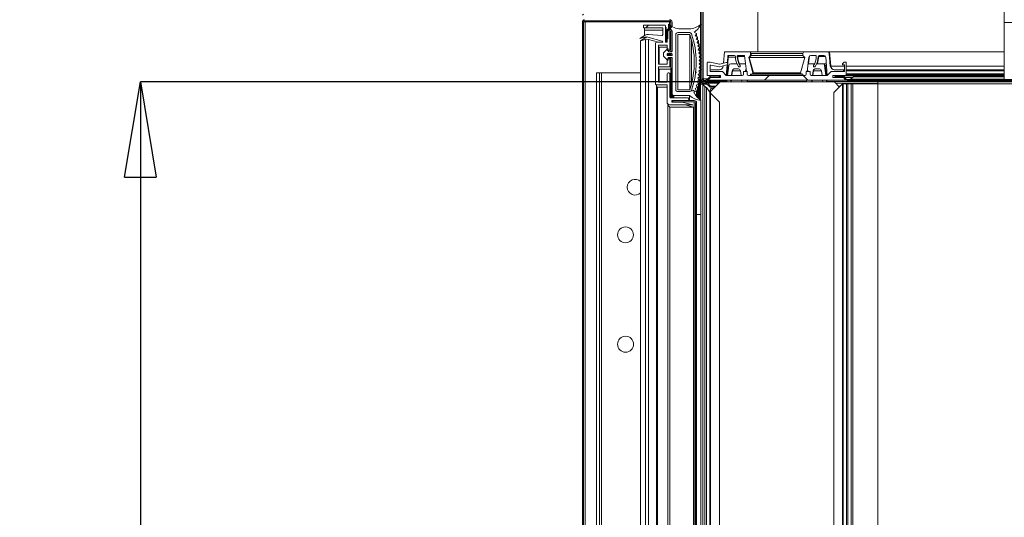
# Model space of a CAD drawing. Units: millimetres. Extents: x -7000 to 5007, y 0 to 5038.
# Drawn here: x 4647 to 4672, y 4988 to 5001 of the extents above; entities that cross this region are included whole.
import ezdxf

# ---------------------------------------------------------------- set-up
doc = ezdxf.new("R2010")
doc.units = ezdxf.units.MM
doc.header["$LTSCALE"] = 2
doc.linetypes.add('SLD-Solido', pattern=[0])
doc.styles.add('SLDTEXTSTYLE5', font='TXT', dxfattribs={"width": 0.605})
doc.dimstyles.new('SLDDIMSTYLE3', dxfattribs={"dimtxt": 2.5, "dimasz": 2.5, "dimexe": 0, "dimexo": 0.0625, "dimtad": 1, "dimdec": 0, "dimlfac": 20, "dimrnd": 1e-09, "dimzin": 12, "dimdsep": 46, "dimtxsty": 'SLDTEXTSTYLE5', "dimblk1": 'CLOSED', "dimblk2": 'CLOSED', "dimsah": 1, "dimcen": 0.09, "dimadec": 0, "dimazin": 3, "dimtfac": 1, "dimtdec": 0, "dimtofl": 0, "dimtmove": 0, "dimatfit": 3, "dimldrblk": 'CLOSED', "dimfxl": 1, "dimfrac": 2, "dimtolj": 1, "dimtzin": 12, "dimarcsym": 0})
pattern_1 = [(135, (4615.1172, 4750.9165), (-2.245064, -2.245064), []), (225, (4615.1172, 4750.9165), (2.245064, -2.245064), [])]
pattern_2 = [(45, (4615.1172, 4752.9165), (-2.245064, 2.245064), [])]

# ---------------------------------------------------------------- blocks, each defined once
blk = doc.blocks.new('_Closed')
at = {"color": 0, "linetype": 'ByBlock', "lineweight": -2}
for p, q in [((-1, 0.166667), (0, 0)), ((-1, 0.166667), (-1, -0.166667)), ((0, 0), (-1, -0.166667)), ((0, 0), (-1, 0))]:
    blk.add_line(p, q, dxfattribs=at)
blk = doc.blocks.new('*D276')
at = {"color": 0, "linetype": 'SLD-Solido', "lineweight": -2, "transparency": 16777216}
for p, q in [((4664.506, 4999.504), (4649.798, 4999.504)), ((4649.798, 4997.004), (4649.798, 4907.061)), ((4664.896, 4904.561), (4649.798, 4904.561))]:
    blk.add_line(p, q, dxfattribs=at)
at = {"layer": 'DEFPOINTS', "color": 0, "linetype": 'SLD-Solido', "transparency": 16777216}
for p in [(4664.568, 4999.504), (4649.798, 4904.561), (4664.958, 4904.561)]:
    blk.add_point(p, dxfattribs=at)
at = {"color": 0, "linetype": 'SLD-Solido', "lineweight": -2, "transparency": 16777216, "xscale": 2.5, "yscale": 2.5, "zscale": 2.5}
for p, rotation in [((4649.798, 4999.504), 90), ((4649.798, 4904.561), 270)]:
    blk.add_blockref('_Closed', p, dxfattribs=dict(at, rotation=rotation))
at = {"color": 0, "linetype": 'SLD-Solido', "lineweight": 18, "transparency": 16777216, "insert": (4646.673, 4953.033), "char_height": 2.5, "attachment_point": 2, "rotation": 90, "style": 'SLDTEXTSTYLE5'}
blk.add_mtext('\\A1;1900', dxfattribs=at)

msp = doc.modelspace()

# ---------------------------------------------------------------- hatches: boundary and pattern name
at = {"linetype": 'SLD-Solido', "lineweight": 18}
h = msp.add_hatch(dxfattribs=at)
h.set_pattern_fill('ANSI31', angle=90, style=0)
h.set_pattern_definition([(135, (4615.1172, 4750.9165), (-2.245064, -2.245064), [])])
edge = h.paths.add_edge_path(flags=0)
edge.add_line((4665.0082, 4999.624), (4665.0082, 4999.654))
edge.add_line((4665.0082, 4999.654), (4664.7897, 4999.654))
edge.add_arc((4664.7897, 4999.584), 0.07, 90, 135)
edge.add_line((4664.7402, 4999.6335), (4664.6625, 4999.5557))
edge.add_arc((4664.6342, 4999.584), 0.04, 270, 315, ccw=False)
edge.add_line((4664.6342, 4999.544), (4664.5782, 4999.544))
edge.add_arc((4664.5782, 4999.584), 0.04, 180, 270, ccw=False)
edge.add_line((4664.5382, 4999.584), (4664.5382, 5003.219))
edge.add_arc((4664.5782, 5003.219), 0.04, 90, 180, ccw=False)
edge.add_line((4664.5782, 5003.259), (4672.3832, 5003.259))
edge.add_arc((4672.3832, 5003.339), 0.08, 270, 360)
edge.add_line((4672.4632, 5003.339), (4672.4632, 5004.539))
edge.add_line((4672.4632, 5004.539), (4672.4332, 5004.539))
edge.add_line((4672.4332, 5004.539), (4672.4332, 5003.339))
edge.add_arc((4672.3832, 5003.339), 0.05, 270, 360, ccw=False)
edge.add_line((4672.3832, 5003.289), (4664.5782, 5003.289))
edge.add_arc((4664.5782, 5003.219), 0.07, 90, 180)
edge.add_line((4664.5082, 5003.219), (4664.5082, 4999.584))
edge.add_arc((4664.5782, 4999.584), 0.07, 180, 270)
edge.add_line((4664.5782, 4999.514), (4664.6342, 4999.514))
edge.add_arc((4664.6342, 4999.584), 0.07, 270, 315)
edge.add_line((4664.6837, 4999.5345), (4664.7614, 4999.6123))
edge.add_arc((4664.7897, 4999.584), 0.04, 90, 135, ccw=False)
edge.add_line((4664.7897, 4999.624), (4665.0082, 4999.624))
h = msp.add_hatch(dxfattribs=at)
h.set_pattern_fill('ANSI31', style=0)
h.set_pattern_definition(pattern_2)
edge = h.paths.add_edge_path(flags=0)
edge.add_arc((4663.6882, 5003.069), 0.07, 0, 90)
edge.add_line((4663.6882, 5003.139), (4661.4632, 5003.139))
edge.add_arc((4661.4632, 5003.079), 0.06, 90, 180)
edge.add_line((4661.4032, 5003.079), (4661.4032, 4905.399))
edge.add_arc((4661.4632, 4905.399), 0.06, 180, 270)
edge.add_line((4661.4632, 4905.339), (4663.6882, 4905.339))
edge.add_arc((4663.6882, 4905.409), 0.07, 270, 360)
edge.add_line((4663.7582, 4905.409), (4663.7582, 4905.4924))
edge.add_arc((4663.6882, 4905.4924), 0.07, 0, 45)
edge.add_line((4663.7377, 4905.5419), (4663.6599, 4905.6197))
edge.add_arc((4663.6882, 4905.648), 0.04, 180, 225, ccw=False)
edge.add_line((4663.6482, 4905.648), (4663.6482, 4905.839))
edge.add_line((4663.6482, 4905.839), (4663.6182, 4905.839))
edge.add_line((4663.6182, 4905.839), (4663.6182, 4905.648))
edge.add_arc((4663.6882, 4905.648), 0.07, 180, 225)
edge.add_line((4663.6387, 4905.5985), (4663.7164, 4905.5207))
edge.add_arc((4663.6882, 4905.4924), 0.04, 0, 45, ccw=False)
edge.add_line((4663.7282, 4905.4924), (4663.7282, 4905.409))
edge.add_arc((4663.6882, 4905.409), 0.04, 270, 360, ccw=False)
edge.add_line((4663.6882, 4905.369), (4661.4632, 4905.369))
edge.add_arc((4661.4632, 4905.399), 0.03, 180, 270, ccw=False)
edge.add_line((4661.4332, 4905.399), (4661.4332, 5003.079))
edge.add_arc((4661.4632, 5003.079), 0.03, 90, 180, ccw=False)
edge.add_line((4661.4632, 5003.109), (4663.6882, 5003.109))
edge.add_arc((4663.6882, 5003.069), 0.04, 0, 90, ccw=False)
edge.add_line((4663.7282, 5003.069), (4663.7282, 5002.9856))
edge.add_arc((4663.6882, 5002.9856), 0.04, 315, 360, ccw=False)
edge.add_line((4663.7164, 5002.9573), (4663.6387, 5002.8795))
edge.add_arc((4663.6882, 5002.83), 0.07, 135, 180)
edge.add_line((4663.6182, 5002.83), (4663.6182, 5002.639))
edge.add_line((4663.6182, 5002.639), (4663.6482, 5002.639))
edge.add_line((4663.6482, 5002.639), (4663.6482, 5002.83))
edge.add_arc((4663.6882, 5002.83), 0.04, 135, 180, ccw=False)
edge.add_line((4663.6599, 5002.8583), (4663.7377, 5002.9361))
edge.add_arc((4663.6882, 5002.9856), 0.07, 315, 360)
edge.add_line((4663.7582, 5002.9856), (4663.7582, 5003.069))
h = msp.add_hatch(dxfattribs=at)
h.set_pattern_fill('ANSI37', angle=90, style=0)
h.set_pattern_definition(pattern_1)
edge = h.paths.add_edge_path(flags=0)
edge.add_arc((4663.5632, 5000.974), 0.025, 359.99998, 449.99998)
edge.add_line((4663.5632, 5000.999), (4663.0132, 5000.999))
edge.add_line((4663.0132, 5000.999), (4663.0132, 5000.924))
edge.add_line((4663.0132, 5000.924), (4663.5132, 5000.924))
edge.add_line((4663.5132, 5000.924), (4663.5132, 5000.7481))
edge.add_arc((4663.4882, 5000.7481), 0.025, 265.08342, 359.99998, ccw=False)
edge.add_line((4663.486, 5000.7232), (4663.1419, 5000.7528))
edge.add_arc((4663.1291, 5000.6034), 0.15, 85.0834, 122.09632)
edge.add_line((4663.0494, 5000.7304), (4662.9132, 5000.645))
edge.add_line((4662.9132, 5000.645), (4663.0418, 5000.6795))
edge.add_arc((4663.0806, 5000.5346), 0.15, 74.99999, 105, ccw=False)
edge.add_line((4663.1194, 5000.6795), (4663.5027, 5000.5768))
edge.add_arc((4663.499, 5000.5631), 0.0141, -90, 74.99999, ccw=False)
edge.add_line((4663.499, 5000.549), (4663.3532, 5000.549))
edge.add_arc((4663.3532, 5000.524), 0.025, 90, 179.99999)
edge.add_line((4663.3282, 5000.524), (4663.3282, 4999.449))
edge.add_arc((4663.3532, 4999.449), 0.025, 179.99998, 269.99999)
edge.add_line((4663.3532, 4999.424), (4663.6282, 4999.424))
edge.add_line((4663.6282, 4999.424), (4663.6282, 4998.949))
edge.add_line((4663.6282, 4998.949), (4663.6782, 4998.899))
edge.add_line((4663.6782, 4998.899), (4664.3032, 4998.899))
edge.add_line((4664.3032, 4998.899), (4664.0233, 4998.974))
edge.add_line((4664.0233, 4998.974), (4663.7532, 4998.974))
edge.add_line((4663.7532, 4998.974), (4663.7532, 4999.014))
edge.add_line((4663.7532, 4999.014), (4664.1657, 4999.014))
edge.add_arc((4664.1657, 4999.0515), 0.0375, 269.99999, 450)
edge.add_line((4664.1657, 4999.089), (4663.7282, 4999.089))
edge.add_arc((4663.7282, 4999.114), 0.025, 179.99998, 269.99999, ccw=False)
edge.add_line((4663.7032, 4999.114), (4663.7032, 4999.714))
edge.add_arc((4663.6782, 4999.714), 0.025, 359.99998, 450)
edge.add_line((4663.6782, 4999.739), (4663.6532, 4999.739))
edge.add_arc((4663.6532, 4999.714), 0.025, 90, 179.99998)
edge.add_line((4663.6282, 4999.714), (4663.6282, 4999.499))
edge.add_line((4663.6282, 4999.499), (4663.4032, 4999.499))
edge.add_line((4663.4032, 4999.499), (4663.4032, 4999.899))
edge.add_line((4663.4032, 4999.899), (4663.7032, 4999.899))
edge.add_line((4663.7032, 4999.899), (4663.7032, 5000.0927))
edge.add_arc((4663.6782, 5000.0927), 0.025, 359.99998, 450)
edge.add_line((4663.6782, 5000.1177), (4663.6532, 5000.1177))
edge.add_arc((4663.6532, 5000.0927), 0.025, 90, 179.99998)
edge.add_line((4663.6282, 5000.0927), (4663.6282, 4999.974))
edge.add_line((4663.6282, 4999.974), (4663.4032, 4999.974))
edge.add_line((4663.4032, 4999.974), (4663.4032, 5000.474))
edge.add_line((4663.4032, 5000.474), (4663.6282, 5000.474))
edge.add_line((4663.6282, 5000.474), (4663.6282, 5000.3552))
edge.add_arc((4663.6532, 5000.3552), 0.025, 179.99998, 270)
edge.add_line((4663.6532, 5000.3302), (4663.6782, 5000.3302))
edge.add_arc((4663.6782, 5000.3552), 0.025, 269.99999, 360)
edge.add_line((4663.7032, 5000.3552), (4663.7032, 5000.899))
edge.add_line((4663.7032, 5000.899), (4663.6282, 5000.824))
edge.add_line((4663.6282, 5000.824), (4663.6282, 5000.549))
edge.add_line((4663.6282, 5000.549), (4663.5882, 5000.549))
edge.add_line((4663.5882, 5000.549), (4663.5882, 5000.974))
h = msp.add_hatch(dxfattribs=at)
h.set_pattern_fill('ANSI31', style=0)
h.set_pattern_definition(pattern_2)
edge = h.paths.add_edge_path(flags=0)
edge.add_arc((4664.3432, 5000.954), 0.03, 0, 90, ccw=False)
edge.add_line((4664.3732, 5000.954), (4664.3732, 4907.524))
edge.add_arc((4664.3432, 4907.524), 0.03, 270, 360, ccw=False)
edge.add_line((4664.3432, 4907.494), (4663.7782, 4907.494))
edge.add_line((4663.7782, 4907.494), (4663.7782, 4907.464))
edge.add_line((4663.7782, 4907.464), (4664.3432, 4907.464))
edge.add_arc((4664.3432, 4907.524), 0.06, 270, 360)
edge.add_line((4664.4032, 4907.524), (4664.4032, 5000.954))
edge.add_arc((4664.3432, 5000.954), 0.06, 360, 450)
edge.add_line((4664.3432, 5001.014), (4663.7782, 5001.014))
edge.add_line((4663.7782, 5001.014), (4663.7782, 5000.984))
edge.add_line((4663.7782, 5000.984), (4664.3432, 5000.984))
h = msp.add_hatch(dxfattribs=at)
h.set_pattern_fill('ANSI37', angle=90, style=0)
h.set_pattern_definition(pattern_1)
edge = h.paths.add_edge_path(flags=0)
edge.add_line((4664.6832, 5000.009), (4664.6832, 4999.674))
edge.add_line((4664.6832, 4999.674), (4665.0332, 4999.674))
edge.add_line((4665.0332, 4999.674), (4665.0332, 4999.624))
edge.add_line((4665.0332, 4999.624), (4664.7582, 4999.624))
edge.add_line((4664.7582, 4999.624), (4664.6832, 4999.549))
edge.add_line((4664.6832, 4999.549), (4668.3332, 4999.549))
edge.add_line((4668.3332, 4999.549), (4668.2582, 4999.624))
edge.add_line((4668.2582, 4999.624), (4667.9832, 4999.624))
edge.add_line((4667.9832, 4999.624), (4667.9832, 4999.674))
edge.add_line((4667.9832, 4999.674), (4668.3332, 4999.674))
edge.add_line((4668.3332, 4999.674), (4668.3332, 5000.009))
edge.add_arc((4668.3182, 5000.009), 0.015, 0, 90)
edge.add_line((4668.3182, 5000.024), (4668.2894, 5000.024))
edge.add_arc((4668.2894, 5000.009), 0.015, 90, 135)
edge.add_line((4668.2788, 5000.0196), (4668.2376, 4999.9784))
edge.add_arc((4668.2482, 4999.9678), 0.015, 135, 180)
edge.add_line((4668.2332, 4999.9678), (4668.2332, 4999.964))
edge.add_arc((4668.2482, 4999.964), 0.015, 180, 270)
edge.add_line((4668.2482, 4999.949), (4668.2832, 4999.949))
edge.add_line((4668.2832, 4999.949), (4668.2832, 4999.774))
edge.add_line((4668.2832, 4999.774), (4667.9332, 4999.774))
edge.add_line((4667.9332, 4999.774), (4667.8332, 4999.674))
edge.add_line((4667.8332, 4999.674), (4667.4132, 4999.674))
edge.add_arc((4667.4132, 4999.704), 0.03, 180, 270, ccw=False)
edge.add_line((4667.3832, 4999.704), (4667.3832, 4999.774))
edge.add_line((4667.3832, 4999.774), (4667.2832, 4999.774))
edge.add_line((4667.2832, 4999.774), (4667.2832, 4999.704))
edge.add_arc((4667.2532, 4999.704), 0.03, 270, 360, ccw=False)
edge.add_line((4667.2532, 4999.674), (4665.7632, 4999.674))
edge.add_arc((4665.7632, 4999.704), 0.03, 180, 270, ccw=False)
edge.add_line((4665.7332, 4999.704), (4665.7332, 4999.774))
edge.add_line((4665.7332, 4999.774), (4665.6332, 4999.774))
edge.add_line((4665.6332, 4999.774), (4665.6332, 4999.704))
edge.add_arc((4665.6032, 4999.704), 0.03, 270, 360, ccw=False)
edge.add_line((4665.6032, 4999.674), (4665.1832, 4999.674))
edge.add_line((4665.1832, 4999.674), (4665.0832, 4999.774))
edge.add_line((4665.0832, 4999.774), (4664.7582, 4999.774))
edge.add_line((4664.7582, 4999.774), (4664.7582, 4999.9338))
edge.add_arc((4664.7732, 4999.9338), 0.015, 78, 180, ccw=False)
edge.add_line((4664.7763, 4999.9485), (4665.0055, 4999.8997))
edge.add_arc((4665.0086, 4999.9144), 0.015, 258, 285)
edge.add_line((4665.0125, 4999.8999), (4665.2014, 4999.9505))
edge.add_arc((4665.1936, 4999.9795), 0.03, 285, 375)
edge.add_line((4665.2226, 4999.9873), (4665.2187, 4999.9967))
edge.add_arc((4665.1897, 4999.989), 0.03, 15, 105)
edge.add_line((4665.182, 5000.018), (4665.0105, 4999.972))
edge.add_arc((4665.0066, 4999.9865), 0.015, 258, 285, ccw=False)
edge.add_line((4665.0035, 4999.9718), (4664.7597, 5000.0237))
edge.add_arc((4664.7566, 5000.009), 0.015, 78, 90)
edge.add_line((4664.7566, 5000.024), (4664.6982, 5000.024))
edge.add_arc((4664.6982, 5000.009), 0.015, 90, 180)
h = msp.add_hatch(dxfattribs=at)
h.set_pattern_fill('ANSI31', style=0)
h.set_pattern_definition([(45, (4615.1172, 4750.9165), (-2.245064, 2.245064), [])])
edge = h.paths.add_edge_path(flags=0)
edge.add_arc((4717.2267, 4999.5951), 0.055, 90, 135)
edge.add_line((4717.1878, 4999.6339), (4717.1316, 4999.5778))
edge.add_arc((4717.1104, 4999.599), 0.03, 270, 315, ccw=False)
edge.add_line((4717.1104, 4999.569), (4668.3559, 4999.569))
edge.add_arc((4668.3559, 4999.599), 0.03, 225, 270, ccw=False)
edge.add_line((4668.3347, 4999.5778), (4668.2786, 4999.6339))
edge.add_arc((4668.2397, 4999.5951), 0.055, 45, 90)
edge.add_line((4668.2397, 4999.6501), (4668.035, 4999.6501))
edge.add_line((4668.035, 4999.6501), (4668.035, 4999.6251))
edge.add_line((4668.035, 4999.6251), (4668.2397, 4999.6251))
edge.add_arc((4668.2397, 4999.5951), 0.03, 45, 90, ccw=False)
edge.add_line((4668.2609, 4999.6163), (4668.3171, 4999.5601))
edge.add_arc((4668.3559, 4999.599), 0.055, 225, 270)
edge.add_line((4668.3559, 4999.544), (4717.1104, 4999.544))
edge.add_arc((4717.1104, 4999.599), 0.055, 270, 315)
edge.add_line((4717.1493, 4999.5601), (4717.2054, 4999.6163))
edge.add_arc((4717.2267, 4999.5951), 0.03, 90, 135, ccw=False)
edge.add_line((4717.2267, 4999.6251), (4717.4314, 4999.6251))
edge.add_line((4717.4314, 4999.6251), (4717.4314, 4999.6501))
edge.add_line((4717.4314, 4999.6501), (4717.2267, 4999.6501))

# ---------------------------------------------------------------- linework, layer by layer
at = {"color": 7, "linetype": 'SLD-Solido', "lineweight": 18}
for p, q in [((4672.4832, 5005.2918), (4672.4832, 5001.069)), ((4664.5082, 5003.219), (4664.5082, 4999.584)), ((4664.5382, 5003.219), (4664.5382, 4999.584)), ((4664.5782, 4999.584), (4664.5782, 5003.2154)), ((4666.0082, 5001.7854), (4666.0082, 5000.299)), ((4666.0117, 5001.789), (4666.0117, 5000.299)), ((4661.4032, 4905.399), (4661.4032, 5001.079)), ((4661.4332, 4905.399), (4661.4332, 5001.079)), ((4661.4332, 5001.079), (4661.4732, 5001.079)), ((4663.6882, 5001.109), (4661.4632, 5001.109)), ((4661.4732, 5001.109), (4661.4732, 5001.079)), ((4661.4732, 5001.079), (4661.4732, 4905.399)), ((4661.4732, 5001.079), (4663.6882, 5001.079)), ((4663.6882, 5001.079), (4663.6882, 5001.109)), ((4663.7282, 5001.069), (4663.7282, 5000.9856)), ((4663.7582, 5001.069), (4663.7582, 5000.9856)), ((4672.4832, 5001.069), (4674.1332, 5001.069)), ((4672.4832, 5001.069), (4672.4832, 4999.569)), ((4663.0132, 5000.924), (4663.0132, 5000.999)), ((4663.0132, 5000.999), (4663.5632, 5000.999)), ((4663.5132, 5000.924), (4663.0132, 5000.924)), ((4663.0332, 5000.924), (4663.0332, 5000.864)), ((4663.0332, 5000.864), (4663.5132, 5000.864)), ((4663.0332, 5000.7203), (4663.0332, 5000.864)), ((4663.5132, 5000.7481), (4663.5132, 5000.924)), ((4663.5882, 5000.974), (4663.5882, 5000.549)), ((4663.6082, 5000.549), (4663.6082, 5000.914)), ((4663.6182, 5000.639), (4663.6182, 5000.83)), ((4663.6282, 5000.824), (4663.7032, 5000.899)), ((4663.6282, 5000.549), (4663.6282, 5000.824)), ((4663.6387, 5000.8795), (4663.7164, 5000.9573)), ((4663.6482, 5000.639), (4663.6482, 5000.83)), ((4663.6599, 5000.8583), (4663.7377, 5000.9361)), ((4663.6677, 5000.9085), (4663.6677, 5001.0237)), ((4663.6677, 5000.8635), (4663.6677, 5000.8661)), ((4663.7032, 5000.899), (4663.7032, 5000.3552)), ((4663.7232, 5000.839), (4663.7032, 5000.819)), ((4663.7232, 5000.2987), (4663.7232, 5000.839)), ((4663.7582, 5000.9566), (4663.7582, 5000.9856)), ((4663.7582, 5000.3087), (4663.7582, 5000.8393)), ((4664.2227, 5000.7987), (4663.9082, 5000.7987)), ((4664.2064, 5000.8987), (4663.9789, 5000.8987)), ((4664.3979, 5000.7763), (4664.3362, 5000.8077)), ((4662.9132, 5000.645), (4663.0494, 5000.7304)), ((4663.0418, 5000.6795), (4662.9132, 5000.645)), ((4663.0694, 5000.6704), (4662.9332, 5000.585)), ((4662.9332, 5000.585), (4663.0618, 5000.6195)), ((4662.9332, 4905.893), (4662.9332, 5000.585)), ((4663.0332, 5000.6477), (4663.0332, 5000.6772)), ((4663.0618, 4905.8585), (4663.0618, 5000.6195)), ((4663.5027, 5000.5768), (4663.1194, 5000.6795)), ((4663.1394, 5000.6195), (4663.4025, 5000.549)), ((4663.1394, 4905.8585), (4663.1394, 5000.6195)), ((4663.1419, 5000.7528), (4663.486, 5000.7232)), ((4663.3532, 5000.549), (4663.499, 5000.549)), ((4663.5882, 5000.549), (4663.6282, 5000.549)), ((4663.6182, 5000.639), (4663.6482, 5000.639)), ((4663.6182, 5000.6354), (4663.6182, 5000.549)), ((4663.6282, 5000.6354), (4663.6182, 5000.6354)), ((4663.8582, 4999.2987), (4663.8582, 5000.7487)), ((4664.2227, 5000.7487), (4663.9082, 5000.7487)), ((4663.9082, 5000.7487), (4663.9082, 4999.2987)), ((4664.3979, 5000.7763), (4664.3679, 5000.7172)), ((4664.4258, 5000.6848), (4664.3679, 5000.7172)), ((4664.4258, 5000.6848), (4664.3935, 5000.6269)), ((4664.4501, 5000.5923), (4664.3935, 5000.6269)), ((4664.3979, 5000.7004), (4664.3979, 5000.7763)), ((4664.4501, 5000.5923), (4664.4155, 5000.5357)), ((4664.4707, 5000.4989), (4664.4155, 5000.5357)), ((4664.4258, 5000.6071), (4664.4258, 5000.6848)), ((4664.4501, 5000.5126), (4664.4501, 5000.5923)), ((4663.3282, 4999.449), (4663.3282, 5000.524)), ((4663.6282, 5000.474), (4663.4032, 5000.474)), ((4663.4032, 5000.474), (4663.4032, 4999.974)), ((4663.4232, 5000.414), (4663.6282, 5000.414)), ((4663.4232, 4999.974), (4663.4232, 5000.414)), ((4663.6411, 5000.3692), (4663.5361, 5000.2642)), ((4663.6282, 5000.3552), (4663.6282, 5000.474)), ((4663.6782, 5000.3302), (4663.6532, 5000.3302)), ((4663.6582, 5000.3087), (4663.6582, 5000.3621)), ((4663.7482, 5000.2987), (4663.6682, 5000.2987)), ((4664.4707, 5000.4989), (4664.4339, 5000.4437)), ((4664.4875, 5000.4048), (4664.4339, 5000.4437)), ((4664.4875, 5000.4048), (4664.4486, 5000.3511)), ((4664.5007, 5000.31), (4664.4486, 5000.3511)), ((4664.5007, 5000.31), (4664.4597, 5000.2579)), ((4664.4707, 5000.417), (4664.4707, 5000.4989)), ((4664.4875, 5000.3204), (4664.4875, 5000.4048)), ((4664.5007, 5000.2229), (4664.5007, 5000.31)), ((4665.1357, 5000.299), (4665.1094, 4999.9985)), ((4665.8209, 5000.299), (4665.1357, 5000.299)), ((4665.8209, 5000.199), (4665.8209, 5000.299)), ((4667.2081, 5000.299), (4665.8209, 5000.299)), ((4667.2081, 5000.2823), (4667.2081, 5000.299)), ((4667.2081, 5000.299), (4667.2454, 5000.299)), ((4667.8348, 5000.299), (4667.2454, 5000.299)), ((4667.8348, 5000.299), (4667.8934, 5000.299)), ((4667.8934, 5000.299), (4667.9269, 4999.9153)), ((4672.4832, 5000.299), (4667.8934, 5000.299)), ((4663.5332, 5000.1904), (4663.5332, 5000.2571)), ((4663.6411, 5000.0783), (4663.5361, 5000.1833)), ((4663.6282, 4999.974), (4663.6282, 5000.0927)), ((4663.6332, 5000.2387), (4663.6332, 5000.2087)), ((4663.6432, 5000.2487), (4663.7482, 5000.2487)), ((4663.6432, 5000.1987), (4663.7482, 5000.1987)), ((4663.6482, 5000.1987), (4663.6482, 5000.2487)), ((4663.6532, 5000.1177), (4663.6782, 5000.1177)), ((4663.6582, 5000.0854), (4663.6582, 5000.1387)), ((4663.7482, 5000.1487), (4663.6682, 5000.1487)), ((4663.7032, 5000.0927), (4663.7032, 4999.899)), ((4663.7232, 5000.1987), (4663.7232, 5000.2487)), ((4663.7232, 5000.0327), (4663.7232, 5000.1487)), ((4663.7232, 4999.839), (4663.7232, 5000.0327)), ((4663.7582, 5000.2087), (4663.7582, 5000.2387)), ((4663.7582, 4999.1987), (4663.7582, 5000.1387)), ((4664.5101, 5000.2148), (4664.4597, 5000.2579)), ((4664.5101, 5000.2148), (4664.4671, 5000.1644)), ((4664.5158, 5000.1194), (4664.4671, 5000.1644)), ((4664.5158, 5000.1194), (4664.4708, 5000.0706)), ((4664.5177, 5000.0237), (4664.4708, 5000.0706)), ((4664.5177, 5000.0237), (4664.4708, 4999.9768)), ((4664.7566, 5000.024), (4664.6982, 5000.024)), ((4665.0035, 4999.9718), (4664.7597, 5000.0237)), ((4665.2108, 5000.0103), (4665.2273, 5000.199)), ((4665.236, 5000.1533), (4665.2217, 4999.9894)), ((4665.2273, 5000.199), (4665.3955, 5000.199)), ((4665.4955, 5000.199), (4665.6573, 5000.199)), ((4665.6573, 5000.199), (4665.7095, 4999.774)), ((4665.7714, 5000.1495), (4665.8209, 5000.199)), ((4665.883, 4999.7431), (4665.7714, 5000.1495)), ((4665.8336, 5000.199), (4665.7841, 5000.1495)), ((4665.7841, 5000.1495), (4665.8957, 4999.7431)), ((4667.2449, 5000.1495), (4665.7841, 5000.1495)), ((4665.8336, 5000.249), (4665.8336, 5000.199)), ((4667.1954, 5000.199), (4665.8336, 5000.199)), ((4667.2449, 5000.1495), (4667.1334, 4999.7431)), ((4667.1954, 5000.249), (4667.1954, 5000.199)), ((4667.1954, 5000.199), (4667.2449, 5000.1495)), ((4667.3068, 4999.774), (4667.3536, 5000.1551)), ((4667.3702, 5000.1865), (4667.3446, 4999.9781)), ((4667.4033, 5000.199), (4667.5208, 5000.199)), ((4667.6208, 5000.199), (4667.7432, 5000.199)), ((4667.793, 5000.1533), (4667.8348, 4999.6756)), ((4667.9142, 4999.9153), (4667.8846, 5000.2533)), ((4668.2788, 5000.0196), (4668.2376, 4999.9784)), ((4668.3182, 5000.024), (4668.2894, 5000.024)), ((4663.4032, 4999.974), (4663.6282, 4999.974)), ((4663.7032, 4999.899), (4663.4032, 4999.899)), ((4663.4032, 4999.899), (4663.4032, 4999.499)), ((4663.4232, 4999.839), (4663.7232, 4999.839)), ((4663.4232, 4999.499), (4663.4232, 4999.839)), ((4663.7232, 4999.8692), (4663.7482, 4999.8692)), ((4663.7232, 4999.654), (4663.7232, 4999.839)), ((4663.7482, 4999.8692), (4663.7582, 4999.8692)), ((4664.5101, 4999.8326), (4664.4597, 4999.7896)), ((4664.5007, 4999.7374), (4664.4597, 4999.7896)), ((4664.5158, 4999.9281), (4664.4671, 4999.8831)), ((4664.5101, 4999.8326), (4664.4671, 4999.8831)), ((4664.5158, 4999.9281), (4664.4708, 4999.9768)), ((4664.6832, 5000.009), (4664.6832, 4999.674)), ((4664.7582, 4999.774), (4664.7582, 4999.9338)), ((4665.0832, 4999.774), (4664.7582, 4999.774)), ((4664.7763, 4999.9485), (4665.0055, 4999.8997)), ((4665.0025, 4999.824), (4664.7879, 4999.824)), ((4665.182, 5000.018), (4665.0105, 4999.972)), ((4665.0125, 4999.8999), (4665.2014, 4999.9505)), ((4665.1832, 4999.674), (4665.0832, 4999.774)), ((4665.1029, 4999.9241), (4665.1021, 4999.9153)), ((4665.1815, 4999.6756), (4665.2057, 4999.952)), ((4665.2195, 4999.9644), (4665.1941, 4999.674)), ((4665.2226, 4999.9873), (4665.2187, 4999.9967)), ((4665.2187, 4999.674), (4665.2508, 4999.9351)), ((4665.3004, 4999.979), (4665.464, 4999.979)), ((4665.3349, 4999.8001), (4665.3195, 4999.674)), ((4665.3474, 4999.8001), (4665.332, 4999.674)), ((4665.5064, 4999.844), (4665.3846, 4999.844)), ((4665.5194, 4999.979), (4665.6625, 4999.979)), ((4665.5716, 4999.674), (4665.5561, 4999.8001)), ((4665.6332, 4999.774), (4665.6332, 4999.704)), ((4665.7332, 4999.774), (4665.6332, 4999.774)), ((4665.675, 4999.979), (4665.6843, 4999.979)), ((4665.703, 4999.8265), (4665.6904, 4999.8139)), ((4665.6904, 4999.8139), (4665.6953, 4999.774)), ((4665.7044, 4999.8154), (4665.7029, 4999.8139)), ((4665.7029, 4999.8139), (4665.7079, 4999.774)), ((4665.7029, 4999.8139), (4665.7046, 4999.8139)), ((4665.7332, 4999.704), (4665.7332, 4999.774)), ((4667.2832, 4999.774), (4667.2832, 4999.704)), ((4667.3832, 4999.774), (4667.2832, 4999.774)), ((4667.3259, 4999.8139), (4667.3133, 4999.8265)), ((4667.3246, 4999.8152), (4667.3196, 4999.774)), ((4667.321, 4999.774), (4667.3259, 4999.8139)), ((4667.3538, 4999.979), (4667.497, 4999.979)), ((4667.3832, 4999.704), (4667.3832, 4999.774)), ((4667.4603, 4999.8001), (4667.4448, 4999.674)), ((4667.4728, 4999.8001), (4667.4573, 4999.674)), ((4667.6318, 4999.844), (4667.5099, 4999.844)), ((4667.5523, 4999.979), (4667.7159, 4999.979)), ((4667.6969, 4999.674), (4667.6814, 4999.8001)), ((4667.7284, 4999.979), (4667.8083, 4999.979)), ((4667.7656, 4999.9351), (4667.7976, 4999.674)), ((4667.7781, 4999.9351), (4667.8101, 4999.674)), ((4667.9332, 4999.774), (4667.8332, 4999.674)), ((4668.2832, 4999.774), (4667.9332, 4999.774)), ((4668.2284, 4999.824), (4668.0138, 4999.824)), ((4668.2284, 4999.824), (4668.2411, 4999.824)), ((4668.2332, 4999.9678), (4668.2332, 4999.964)), ((4668.2832, 4999.824), (4668.2411, 4999.824)), ((4668.2482, 4999.949), (4668.2832, 4999.949)), ((4668.2584, 4999.774), (4668.2584, 4999.794)), ((4668.2711, 4999.794), (4668.2711, 4999.774)), ((4668.2832, 4999.949), (4668.2832, 4999.774)), ((4668.3332, 4999.674), (4668.3332, 5000.009)), ((4672.4832, 4999.824), (4668.3332, 4999.824)), ((4661.8532, 4999.739), (4661.7782, 4999.739)), ((4661.7782, 4999.739), (4661.7782, 4906.739)), ((4661.8532, 4999.739), (4661.8532, 4906.739)), ((4661.8532, 4999.739), (4661.9032, 4999.739)), ((4661.9032, 4999.739), (4661.9032, 4906.739)), ((4661.9032, 4999.739), (4662.9332, 4999.739)), ((4663.6282, 4999.499), (4663.6282, 4999.714)), ((4663.6532, 4999.739), (4663.6782, 4999.739)), ((4663.7032, 4999.714), (4663.7032, 4999.114)), ((4663.7232, 4999.0895), (4663.7232, 4999.654)), ((4664.4707, 4999.5486), (4664.4155, 4999.5118)), ((4664.4501, 4999.4552), (4664.4155, 4999.5118)), ((4664.4875, 4999.6427), (4664.4339, 4999.6038)), ((4664.4707, 4999.5486), (4664.4339, 4999.6038)), ((4664.5007, 4999.7374), (4664.4486, 4999.6964)), ((4664.4875, 4999.6427), (4664.4486, 4999.6964)), ((4664.4707, 4999.0574), (4664.4707, 4999.5486)), ((4664.4875, 4999.0443), (4664.4875, 4999.6427)), ((4664.5007, 4999.0349), (4664.5007, 4999.7374)), ((4664.5101, 4999.4592), (4664.5101, 4999.5675)), ((4664.5158, 4999.4732), (4664.5158, 4999.5522)), ((4664.5177, 4999.4764), (4664.5177, 4999.5488)), ((4664.5177, 4999.4764), (4664.5177, 4999.5488)), ((4664.5382, 4999.584), (4664.5782, 4999.584)), ((4664.5619, 4999.5037), (4664.5682, 4999.504)), ((4664.565, 4999.4738), (4664.5619, 4999.5037)), ((4664.5682, 4999.474), (4664.5682, 4999.504)), ((4664.5682, 4999.504), (4664.6357, 4999.504)), ((4664.6342, 4999.544), (4664.5782, 4999.544)), ((4664.6342, 4999.514), (4664.5782, 4999.514)), ((4664.6357, 4999.504), (4664.6357, 4999.474)), ((4664.6393, 4999.504), (4664.6357, 4999.504)), ((4664.6393, 4999.504), (4665.0207, 4999.504)), ((4664.643, 4999.514), (4664.643, 4999.5145)), ((4664.643, 4999.514), (4665.1991, 4999.514)), ((4664.6625, 4999.5557), (4664.7402, 4999.6335)), ((4664.6832, 4999.674), (4665.0332, 4999.674)), ((4664.7582, 4999.624), (4664.6832, 4999.549)), ((4664.6832, 4999.549), (4668.3332, 4999.549)), ((4664.6837, 4999.5345), (4664.7614, 4999.6123)), ((4664.6925, 4999.5345), (4664.707, 4999.549)), ((4664.6925, 4999.5345), (4664.6925, 4999.5433)), ((4665.0332, 4999.624), (4664.7582, 4999.624)), ((4665.0207, 4999.504), (4664.7707, 4999.254)), ((4664.7897, 4999.654), (4665.0082, 4999.654)), ((4664.7897, 4999.624), (4665.0082, 4999.624)), ((4664.8713, 4999.674), (4664.9045, 4999.6681)), ((4664.9172, 4999.6681), (4664.9139, 4999.6687)), ((4664.9207, 4999.6678), (4665.0332, 4999.6678)), ((4665.0082, 4999.654), (4665.0082, 4999.624)), ((4665.0082, 4999.654), (4665.017, 4999.654)), ((4665.017, 4999.654), (4665.0332, 4999.654)), ((4665.017, 4999.624), (4665.017, 4999.654)), ((4668.0207, 4999.504), (4665.0207, 4999.504)), ((4665.0332, 4999.674), (4665.0332, 4999.624)), ((4665.6032, 4999.674), (4665.1832, 4999.674)), ((4665.1989, 4999.5129), (4665.2034, 4999.549)), ((4665.3041, 4999.549), (4665.2986, 4999.504)), ((4665.3166, 4999.549), (4665.3111, 4999.504)), ((4665.5924, 4999.504), (4665.5869, 4999.549)), ((4665.7233, 4999.549), (4665.7278, 4999.5128)), ((4665.7358, 4999.549), (4665.7403, 4999.5128)), ((4667.2532, 4999.674), (4665.7632, 4999.674)), ((4665.8209, 4999.7069), (4665.8686, 4999.7197)), ((4665.8209, 4999.674), (4665.8209, 4999.7069)), ((4665.8813, 4999.7197), (4665.8336, 4999.7069)), ((4665.8336, 4999.7069), (4665.8336, 4999.674)), ((4667.1954, 4999.7069), (4665.8336, 4999.7069)), ((4667.1334, 4999.7431), (4665.8957, 4999.7431)), ((4667.1478, 4999.7197), (4667.1954, 4999.7069)), ((4667.1954, 4999.7069), (4667.1954, 4999.674)), ((4667.2885, 4999.5128), (4667.293, 4999.549)), ((4667.8332, 4999.674), (4667.4132, 4999.674)), ((4667.4294, 4999.549), (4667.4239, 4999.504)), ((4667.4419, 4999.549), (4667.4364, 4999.504)), ((4667.7177, 4999.504), (4667.7122, 4999.549)), ((4667.813, 4999.549), (4667.8174, 4999.5129)), ((4667.8255, 4999.549), (4667.8299, 4999.5129)), ((4667.9832, 4999.674), (4668.3332, 4999.674)), ((4667.9832, 4999.624), (4667.9832, 4999.674)), ((4668.2582, 4999.624), (4667.9832, 4999.624)), ((4668.1541, 4999.3706), (4668.0207, 4999.504)), ((4668.035, 4999.6501), (4668.035, 4999.6251)), ((4668.2397, 4999.6501), (4668.035, 4999.6501)), ((4668.2397, 4999.6251), (4668.035, 4999.6251)), ((4668.1119, 4999.6681), (4668.1451, 4999.674)), ((4668.1211, 4999.6678), (4672.4832, 4999.6678)), ((4668.1578, 4999.674), (4668.1246, 4999.6681)), ((4668.3332, 4999.549), (4668.2582, 4999.624)), ((4668.3171, 4999.5601), (4668.2609, 4999.6163)), ((4668.3347, 4999.5778), (4668.2786, 4999.6339)), ((4668.2885, 4999.624), (4668.2903, 4999.624)), ((4668.2903, 4999.624), (4668.2927, 4999.6198)), ((4668.5055, 4999.624), (4668.2903, 4999.624)), ((4668.3559, 4999.569), (4717.1104, 4999.569)), ((4668.3559, 4999.544), (4717.1104, 4999.544)), ((4668.5196, 4999.6339), (4668.4401, 4999.5778)), ((4672.4832, 4999.6501), (4668.5521, 4999.6501)), ((4669.1582, 4999.454), (4669.1582, 4999.504)), ((4676.6774, 4999.504), (4669.1582, 4999.504)), ((4663.3482, 4999.4245), (4663.3482, 4999.389)), ((4663.3482, 4907.089), (4663.3482, 4999.389)), ((4663.6282, 4999.424), (4663.3532, 4999.424)), ((4663.3732, 4999.364), (4663.6282, 4999.364)), ((4663.3732, 4907.114), (4663.3732, 4999.364)), ((4663.4032, 4999.499), (4663.6282, 4999.499)), ((4663.6282, 4998.949), (4663.6282, 4999.424)), ((4663.9082, 4999.2987), (4664.2227, 4999.2987)), ((4664.2227, 4999.2487), (4663.9082, 4999.2487)), ((4664.2963, 4999.2711), (4664.302, 4999.2882)), ((4664.3465, 4999.2637), (4664.2963, 4999.2711)), ((4664.302, 4999.2882), (4664.3465, 4999.2637)), ((4664.3979, 4999.2711), (4664.3342, 4999.2388)), ((4664.4258, 4999.3626), (4664.3679, 4999.3303)), ((4664.3979, 4999.2711), (4664.3679, 4999.3303)), ((4664.4501, 4999.4552), (4664.3935, 4999.4206)), ((4664.4258, 4999.3626), (4664.3935, 4999.4206)), ((4664.3979, 4999.1312), (4664.3979, 4999.2711)), ((4664.4258, 4999.099), (4664.4258, 4999.3626)), ((4664.4501, 4999.0752), (4664.4501, 4999.4552)), ((4664.5082, 4999.0299), (4664.5082, 4999.444)), ((4664.5619, 4999.444), (4664.5082, 4999.444)), ((4664.5682, 4999.44), (4664.5619, 4999.444)), ((4664.565, 4999.444), (4664.5619, 4999.444)), ((4664.565, 4999.4738), (4664.5682, 4999.474)), ((4664.5682, 4999.44), (4664.565, 4999.444)), ((4664.5682, 4999.474), (4664.6357, 4999.474)), ((4664.5682, 4906.568), (4664.5682, 4999.44)), ((4664.6233, 4999.3848), (4664.5682, 4999.44)), ((4664.6233, 4906.6231), (4664.6233, 4999.3848)), ((4664.657, 4999.4652), (4664.6782, 4999.4864)), ((4664.657, 4999.4652), (4664.7406, 4999.3816)), ((4664.6657, 4906.6531), (4664.6657, 4999.3548)), ((4664.7494, 4999.2365), (4664.6657, 4999.3548)), ((4664.6782, 4999.4864), (4664.7618, 4999.4028)), ((4664.6817, 4999.4864), (4664.6991, 4999.469)), ((4664.6958, 4999.4688), (4664.6957, 4999.469)), ((4664.6957, 4999.469), (4664.9857, 4999.469)), ((4664.7618, 4999.4028), (4664.7406, 4999.3816)), ((4664.7582, 4999.224), (4664.7582, 4999.2988)), ((4664.7707, 4999.254), (4664.7707, 4999.2093)), ((4664.783, 4999.364), (4664.783, 4999.394)), ((4664.783, 4999.394), (4664.9107, 4999.394)), ((4664.783, 4999.364), (4664.8807, 4999.364)), ((4664.783, 4999.3284), (4664.8583, 4999.3417)), ((4668.0082, 4999.2247), (4668.2375, 4999.454)), ((4668.0557, 4999.469), (4668.3207, 4999.469)), ((4668.1775, 4999.394), (4668.1307, 4999.394)), ((4668.2375, 4999.454), (4668.2551, 4999.454)), ((4668.3432, 4999.454), (4668.2551, 4999.454)), ((4668.3207, 4999.469), (4668.312, 4999.454)), ((4668.3207, 4999.469), (4668.3332, 4999.469)), ((4668.3332, 4999.469), (4668.3245, 4999.454)), ((4668.3332, 4999.469), (4669.1582, 4999.469)), ((4668.3432, 4999.454), (4668.3785, 4999.454)), ((4668.3785, 4999.454), (4668.4582, 4999.454)), ((4668.4582, 4999.454), (4668.5082, 4999.454)), ((4668.5082, 4999.454), (4668.5082, 4949.7199)), ((4668.5082, 4999.454), (4669.1582, 4999.454)), ((4663.7282, 4999.089), (4664.1657, 4999.089)), ((4664.1657, 4999.014), (4663.7532, 4999.014)), ((4663.7532, 4999.014), (4663.7532, 4998.974)), ((4663.7582, 4999.089), (4663.7582, 4999.1987)), ((4663.7981, 4999.1498), (4663.7743, 4999.1619)), ((4663.7743, 4999.089), (4663.7743, 4999.1619)), ((4663.7782, 4999.014), (4663.7782, 4998.984)), ((4664.3432, 4999.014), (4663.7782, 4999.014)), ((4664.3432, 4998.984), (4663.7782, 4998.984)), ((4663.7981, 4999.089), (4663.7981, 4999.1498)), ((4664.2197, 4999.1487), (4663.8082, 4999.1487)), ((4664.2197, 4999.014), (4664.2197, 4999.1487)), ((4664.2232, 4998.9804), (4664.2232, 4998.984)), ((4664.5177, 4996.0237), (4664.5177, 4999.0237)), ((4664.7494, 4906.7714), (4664.7494, 4999.2365)), ((4664.7706, 4906.8014), (4664.7706, 4999.2066)), ((4665.0082, 4998.969), (4664.7706, 4999.2066)), ((4668.0082, 4999.2247), (4668.0082, 4951.586)), ((4663.6782, 4998.899), (4663.6282, 4998.949)), ((4663.6482, 4998.929), (4663.6482, 4998.889)), ((4663.6482, 4998.889), (4663.6982, 4998.839)), ((4663.6482, 4907.589), (4663.6482, 4998.889)), ((4664.3032, 4998.899), (4663.6782, 4998.899)), ((4663.6982, 4907.639), (4663.6982, 4998.839)), ((4664.3232, 4998.839), (4663.6982, 4998.839)), ((4663.7532, 4998.974), (4664.0233, 4998.974)), ((4663.7782, 4998.9804), (4663.7782, 4998.974)), ((4664.3432, 4998.9804), (4663.7782, 4998.9804)), ((4664.0233, 4998.974), (4664.3032, 4998.899)), ((4664.3232, 4998.839), (4664.0992, 4998.899)), ((4664.3232, 4918.774), (4664.3232, 4998.839)), ((4664.3611, 4998.9774), (4664.3432, 4998.9804)), ((4664.3732, 4907.524), (4664.3732, 4998.954)), ((4664.4032, 4907.524), (4664.4032, 4998.954)), ((4665.0082, 4958.4921), (4665.0082, 4998.969)), ((4664.3979, 4996.0237), (4664.5177, 4996.0237)), ((4664.5177, 4996.0237), (4664.5177, 4905.0787))]:
    msp.add_line(p, q, dxfattribs=at)
at = {"color": 1, "linetype": 'SLD-Solido', "lineweight": 18}
for p, q in [((4663.6882, 5001.079), (4663.6882, 5001.0053)), ((4664.2227, 4999.2987), (4664.2227, 5000.7487)), ((4664.27, 4999.4565), (4664.27, 5000.591)), ((4663.6732, 5000.1987), (4663.6732, 5000.2487)), ((4663.6732, 5000.1177), (4663.6732, 5000.1487)), ((4663.6982, 5000.1987), (4663.6982, 5000.2487)), ((4663.6982, 5000.1077), (4663.6982, 5000.1487)), ((4665.4213, 5000.1533), (4665.236, 5000.1533)), ((4665.6604, 5000.1735), (4665.4833, 5000.1735)), ((4667.1954, 5000.249), (4665.8336, 5000.249)), ((4667.7863, 5000.1744), (4667.6085, 5000.1744)), ((4663.7482, 4999.089), (4663.7482, 4999.8692)), ((4665.3474, 4999.8001), (4665.5561, 4999.8001)), ((4667.4728, 4999.8001), (4667.6814, 4999.8001)), ((4667.7781, 4999.9351), (4667.8121, 4999.9351)), ((4668.2832, 4999.9153), (4667.9269, 4999.9153)), ((4668.2832, 4999.794), (4668.2711, 4999.794)), ((4672.4832, 4999.9153), (4668.3332, 4999.9153)), ((4672.4832, 4999.794), (4668.3332, 4999.794)), ((4664.5782, 4999.584), (4664.6907, 4999.584)), ((4664.6925, 4999.5345), (4665.2016, 4999.5345)), ((4665.7403, 4999.5128), (4667.2885, 4999.5128)), ((4667.1478, 4999.7197), (4665.8813, 4999.7197)), ((4667.8299, 4999.5129), (4676.6841, 4999.5129)), ((4672.4832, 4999.6681), (4668.1246, 4999.6681)), ((4672.4832, 4999.7192), (4668.3332, 4999.7192)), ((4672.4832, 4999.6896), (4668.3332, 4999.6896)), ((4672.4832, 4999.5778), (4668.4401, 4999.5778)), ((4672.4832, 4999.6339), (4668.5196, 4999.6339)), ((4664.5682, 4999.44), (4664.5682, 4999.444)), ((4664.6782, 4999.444), (4664.5738, 4999.444)), ((4664.6817, 4999.4864), (4665.0031, 4999.4864)), ((4668.2375, 4999.454), (4668.2375, 4950.7302)), ((4668.2551, 4999.454), (4668.2551, 4950.6643)), ((4668.3432, 4999.454), (4668.3432, 4950.3357)), ((4668.3785, 4999.454), (4668.3785, 4950.2038)), ((4668.4582, 4999.454), (4668.4582, 4949.9065)), ((4669.1582, 4947.2941), (4669.1582, 4999.454)), ((4669.1582, 4999.454), (4676.6285, 4999.454)), ((4663.8082, 4999.089), (4663.8082, 4999.1487)), ((4664.3432, 4998.9804), (4664.3432, 4918.774))]:
    msp.add_line(p, q, dxfattribs=at)
at = {"color": 7, "linetype": 'SLD-Solido', "lineweight": 18, "flags": 128}
for points in [[(4664.5832, 4999.544), (4664.5831, 4999.5451), (4664.5815, 4999.5572), (4664.5799, 4999.5703), (4664.5782, 4999.584)], [(4664.587, 4999.544), (4664.5868, 4999.5448), (4664.5863, 4999.547), (4664.5855, 4999.5507), (4664.5844, 4999.5557), (4664.5831, 4999.5618), (4664.5815, 4999.5687), (4664.5799, 4999.5762), (4664.5782, 4999.584)], [(4665.197, 4999.504), (4665.197, 4999.5041), (4665.1989, 4999.5129)], [(4665.7278, 4999.5128), (4665.7297, 4999.504), (4665.7297, 4999.504)], [(4667.2866, 4999.504), (4667.2866, 4999.504), (4667.2885, 4999.5128)], [(4667.8174, 4999.5129), (4667.8193, 4999.5041), (4667.8193, 4999.504)]]:
    msp.add_lwpolyline(points, dxfattribs=at)
at = {"color": 7, "linetype": 'SLD-Solido', "lineweight": 18}
for centre, radius in [((4662.5357, 4995.489), 0.2075), ((4662.5382, 4992.614), 0.21)]:
    msp.add_circle(centre, radius, dxfattribs=at)
for centre, radius, start, end in [((4661.4632, 5001.079), 0.06, 90, 180), ((4661.4632, 5001.079), 0.03, 90, 180), ((4663.6882, 5001.069), 0.07, 0, 90), ((4663.6882, 5001.069), 0.04, 0, 90), ((4663.5632, 5000.974), 0.025, 359.99998, 89.99998), ((4663.5832, 5000.914), 0.025, 359.99998, 89.99998), ((4663.6882, 5000.83), 0.07, 135, 180), ((4663.6882, 5000.83), 0.04, 135, 180), ((4664.123, 5001.1327), 0.4682, 193.45349, 218.80645), ((4663.9789, 5001.3487), 0.45, 226.23825, 270), ((4663.6882, 5000.9856), 0.04, 315, 360), ((4663.6882, 5000.9856), 0.07, 315, 0), ((4663.9082, 5000.7487), 0.05, 90, 180), ((4664.2064, 5001.3487), 0.45, 270, 313.76174), ((4664.2227, 5000.7487), 0.05, 18.79737, 90), ((4664.0807, 5001.2066), 0.4737, 302.63703, 337.29434), ((4663.0806, 5000.5346), 0.15, 74.99999, 105), ((4663.1291, 5000.6034), 0.15, 85.0834, 122.09632), ((4663.1006, 5000.4746), 0.15, 74.99999, 105), ((4663.1491, 5000.5434), 0.15, 110.60733, 122.09632), ((4663.3532, 5000.524), 0.025, 90, 179.99999), ((4663.4882, 5000.7481), 0.025, 265.08342, 359.99998), ((4663.499, 5000.5631), 0.0141, 270, 74.99999), ((4662.0927, 5000.0237), 2.25, 341.20263, 18.79737), ((4662.0927, 5000.0237), 2.3, 341.20263, 18.79737), ((4663.6532, 5000.3552), 0.025, 179.99998, 270), ((4663.6482, 5000.3621), 0.01, 0, 135), ((4663.6682, 5000.3087), 0.01, 180, 270), ((4663.6782, 5000.3552), 0.025, 269.99999, 0), ((4663.7482, 5000.3087), 0.01, 270, 0), ((4665.7836, 5000.249), 0.05, 0, 41.79022), ((4667.2454, 5000.249), 0.05, 90, 180), ((4667.8348, 5000.249), 0.05, 5, 90), ((4663.5432, 5000.2571), 0.01, 135, 180), ((4663.5432, 5000.1904), 0.01, 180, 225), ((4663.6532, 5000.0927), 0.025, 90, 179.99998), ((4663.6432, 5000.2387), 0.01, 90, 180), ((4663.6432, 5000.2087), 0.01, 180, 270), ((4663.6482, 5000.0854), 0.01, 225, 0), ((4663.6682, 5000.1387), 0.01, 90, 180), ((4663.6782, 5000.0927), 0.025, 359.99998, 90), ((4663.6982, 5000.0327), 0.025, 359.99998, 89.99999), ((4663.7482, 5000.2387), 0.01, 0, 90), ((4663.7482, 5000.2087), 0.01, 270, 0), ((4663.7482, 5000.1387), 0.01, 0, 90), ((4664.6982, 5000.009), 0.015, 90, 180), ((4664.7566, 5000.009), 0.015, 78, 90), ((4665.1897, 4999.989), 0.03, 15, 105), ((4665.2858, 5000.149), 0.05, 90, 175), ((4665.3955, 5000.174), 0.025, 0.98955, 90), ((4665.9204, 5000.1831), 0.5, 180.98955, 213.05226), ((4665.4955, 5000.174), 0.025, 90, 181.22242), ((4665.9204, 5000.1831), 0.45, 181.22242, 213.05226), ((4665.5083, 5000.174), 0.025, 90, 181.22242), ((4665.9332, 5000.1831), 0.45, 181.22242, 206.96729), ((4665.6258, 5000.149), 0.05, 48.62692, 90), ((4667.4033, 5000.149), 0.05, 90, 173), ((4667.0959, 5000.1831), 0.45, 326.94774, 358.77758), ((4667.0959, 5000.1831), 0.5, 326.94774, 359.01045), ((4667.5208, 5000.174), 0.025, 358.77758, 90), ((4667.1086, 5000.1831), 0.5, 335.91235, 359.01045), ((4667.6208, 5000.174), 0.025, 90, 179.01045), ((4667.6335, 5000.174), 0.025, 90, 179.01045), ((4667.7432, 5000.149), 0.05, 5, 90), ((4668.2894, 5000.009), 0.015, 90, 135), ((4668.3182, 5000.009), 0.015, 0, 90), ((4664.7732, 4999.9338), 0.015, 78, 180), ((4664.7879, 4999.794), 0.03, 90, 173.0488), ((4665.0025, 4999.924), 0.1, 270, 355), ((4665.0066, 4999.9865), 0.015, 258, 285), ((4665.0086, 4999.9144), 0.015, 258, 285), ((4665.1936, 4999.9795), 0.03, 285, 15), ((4665.3004, 4999.929), 0.05, 90, 173), ((4665.3846, 4999.794), 0.05, 90, 173), ((4665.3971, 4999.794), 0.05, 90, 173), ((4665.5223, 4999.924), 0.025, 213.05226, 33.05226), ((4665.5064, 4999.794), 0.05, 7, 90), ((4665.6625, 4999.929), 0.05, 63.27727, 90), ((4665.675, 4999.929), 0.05, 79.11919, 90), ((4667.3538, 4999.929), 0.05, 90, 116.72273), ((4667.5099, 4999.794), 0.05, 90, 173), ((4667.494, 4999.924), 0.025, 146.94774, 326.94774), ((4667.5224, 4999.794), 0.05, 90, 173), ((4667.6318, 4999.794), 0.05, 7, 90), ((4667.7159, 4999.929), 0.05, 7, 90), ((4667.7284, 4999.929), 0.05, 7, 90), ((4668.0138, 4999.924), 0.1, 185, 270), ((4668.0266, 4999.924), 0.1, 185, 270), ((4668.2284, 4999.794), 0.03, 0, 90), ((4668.2482, 4999.9678), 0.015, 135, 180), ((4668.2482, 4999.964), 0.015, 180, 270), ((4668.2411, 4999.794), 0.03, 0, 90), ((4663.6532, 4999.714), 0.025, 90, 179.99998), ((4663.6782, 4999.714), 0.025, 359.99998, 90), ((4663.6982, 4999.654), 0.025, 359.99998, 90), ((4664.5782, 4999.584), 0.07, 180, 270), ((4664.5682, 4999.444), 0.06, 96.01049, 180), ((4664.5782, 4999.584), 0.04, 180, 270), ((4664.6342, 4999.584), 0.04, 270, 315), ((4664.6342, 4999.584), 0.07, 270, 315), ((4664.643, 4999.584), 0.07, 270, 315), ((4664.7897, 4999.584), 0.07, 90, 135), ((4664.7897, 4999.584), 0.04, 90, 135), ((4664.9079, 4999.6878), 0.02, 259.99202, 316.21754), ((4664.9207, 4999.6878), 0.02, 259.99202, 316.21754), ((4665.6032, 4999.704), 0.03, 270, 0), ((4665.7632, 4999.704), 0.03, 180, 270), ((4665.7899, 4999.519), 0.05, 187.08182, 197.4576), ((4665.8634, 4999.739), 0.02, 285, 12), ((4665.8761, 4999.739), 0.02, 285, 12), ((4667.1529, 4999.739), 0.02, 168, 255), ((4667.2532, 4999.704), 0.03, 270, 0), ((4667.4132, 4999.704), 0.03, 180, 270), ((4667.8795, 4999.519), 0.05, 187, 197.4576), ((4668.1084, 4999.6878), 0.02, 223.78246, 280.00798), ((4668.1211, 4999.6878), 0.02, 252.81446, 280.00798), ((4668.2397, 4999.5951), 0.055, 45, 90), ((4668.2397, 4999.5951), 0.03, 45, 90), ((4668.3559, 4999.599), 0.055, 225, 270), ((4668.3559, 4999.599), 0.03, 225, 270), ((4663.3532, 4999.449), 0.025, 179.99998, 269.99999), ((4663.3732, 4999.389), 0.025, 179.99998, 269.99999), ((4663.9082, 4999.2987), 0.05, 180, 270), ((4664.2227, 4999.2987), 0.05, 270, 341.20263), ((4664.5682, 4999.444), 0.03, 96.01049, 180), ((4664.7882, 4999.2988), 0.03, 100.00798, 180), ((4664.8182, 4999.2736), 0.02, 124.81835, 145.18165), ((4663.7282, 4999.114), 0.025, 179.99998, 269.99999), ((4663.8082, 4999.1987), 0.05, 180, 227.374), ((4663.8082, 4999.1987), 0.05, 258.35838, 270), ((4664.1657, 4999.0515), 0.0375, 269.99999, 90), ((4664.1857, 4998.9915), 0.0375, 36.8699, 75.92245), ((4664.5177, 4999.4413), 0.4176, 224.47966, 270.00007), ((4664.7683, 4999.4233), 0.4717, 203.03119, 237.90485), ((4664.3432, 4998.954), 0.06, 360, 90), ((4664.3432, 4998.954), 0.03, 360, 90), ((4662.7882, 4996.739), 0.2075, 45.66958, 180), ((4662.7882, 4996.739), 0.2075, 180, 314.33042)]:
    msp.add_arc(centre, radius, start, end, dxfattribs=at)
for points, knots in [([(4663.7272, 5001.0738), (4663.7221, 5001.0746), (4663.7103, 5001.0763), (4663.6962, 5001.078), (4663.6882, 5001.079)], [0, 0, 0, 0, 0.4313199, 1, 1, 1, 1]), ([(4663.7282, 5001.0654), (4663.7281, 5001.0659), (4663.7278, 5001.0673), (4663.7241, 5001.0697), (4663.7154, 5001.0727), (4663.7031, 5001.0758), (4663.6933, 5001.0779), (4663.6882, 5001.079)], [0, 0, 0, 0, 0.0952531, 0.3149345, 0.5346787, 0.7543968, 1, 1, 1, 1]), ([(4664.6357, 4999.504), (4664.6437, 4999.5032), (4664.6596, 4999.5015), (4664.672, 4999.4915), (4664.6782, 4999.4864)], [0, 0, 0, 0, 0.4999815, 1, 1, 1, 1]), ([(4664.6393, 4999.504), (4664.6463, 4999.5032), (4664.6605, 4999.5015), (4664.6746, 4999.4915), (4664.6817, 4999.4864)], [0, 0, 0, 0, 0.5000015, 1, 1, 1, 1]), ([(4668.4401, 4999.5778), (4668.4347, 4999.5752), (4668.4239, 4999.5702), (4668.4131, 4999.5694), (4668.4076, 4999.569)], [0, 0, 0, 0, 0.4999892, 1, 1, 1, 1]), ([(4668.5521, 4999.6501), (4668.5467, 4999.6493), (4668.5358, 4999.6478), (4668.525, 4999.6386), (4668.5196, 4999.6339)], [0, 0, 0, 0, 0.499973, 1, 1, 1, 1]), ([(4664.5682, 4999.444), (4664.5685, 4999.452), (4664.5689, 4999.4635), (4664.5693, 4999.4725), (4664.5694, 4999.4752)], [0, 0, 0, 0, 0.7033828, 1, 1, 1, 1]), ([(4664.5682, 4999.444), (4664.5685, 4999.4479), (4664.569, 4999.4558), (4664.5699, 4999.4657), (4664.5708, 4999.4726), (4664.5714, 4999.4735), (4664.5717, 4999.474)], [0, 0, 0, 0, 0.2499846, 0.5, 0.7500154, 1, 1, 1, 1]), ([(4664.6657, 4999.3548), (4664.6595, 4999.3598), (4664.6471, 4999.3698), (4664.6313, 4999.3798), (4664.6233, 4999.3848)], [0, 0, 0, 0, 0.4999754, 1, 1, 1, 1]), ([(4664.6357, 4999.474), (4664.6397, 4999.4736), (4664.6477, 4999.4728), (4664.6539, 4999.4677), (4664.657, 4999.4652)], [0, 0, 0, 0, 0.4999901, 1, 1, 1, 1]), ([(4664.7406, 4999.3816), (4664.7468, 4999.3765), (4664.7592, 4999.3664), (4664.7751, 4999.3648), (4664.783, 4999.364)], [0, 0, 0, 0, 0.4999704, 1, 1, 1, 1]), ([(4664.7618, 4999.4028), (4664.7649, 4999.4002), (4664.7711, 4999.3952), (4664.779, 4999.3944), (4664.783, 4999.394)], [0, 0, 0, 0, 0.4999508, 1, 1, 1, 1]), ([(4664.7706, 4999.2066), (4664.7666, 4999.2116), (4664.7587, 4999.2216), (4664.7525, 4999.2316), (4664.7494, 4999.2365)], [0, 0, 0, 0, 0.4999925, 1, 1, 1, 1])]:
    msp.add_open_spline(points, degree=3, knots=knots, dxfattribs=at)

# ---------------------------------------------------------------- dimensions: what is measured, and where the dimension line sits
dim = msp.add_linear_dim(base=(4649.7979, 4904.5615), p1=(4664.5682, 4999.504), p2=(4664.9582, 4904.5615), angle=90, text='1900', dimstyle='SLDDIMSTYLE3', dxfattribs=at)
dim.commit()
dim.dimension.update_dxf_attribs({"geometry": '*D276', "text_midpoint": (4649.7979, 4953.0327), "dimtype": 160})

doc.saveas('drawing.dxf')
